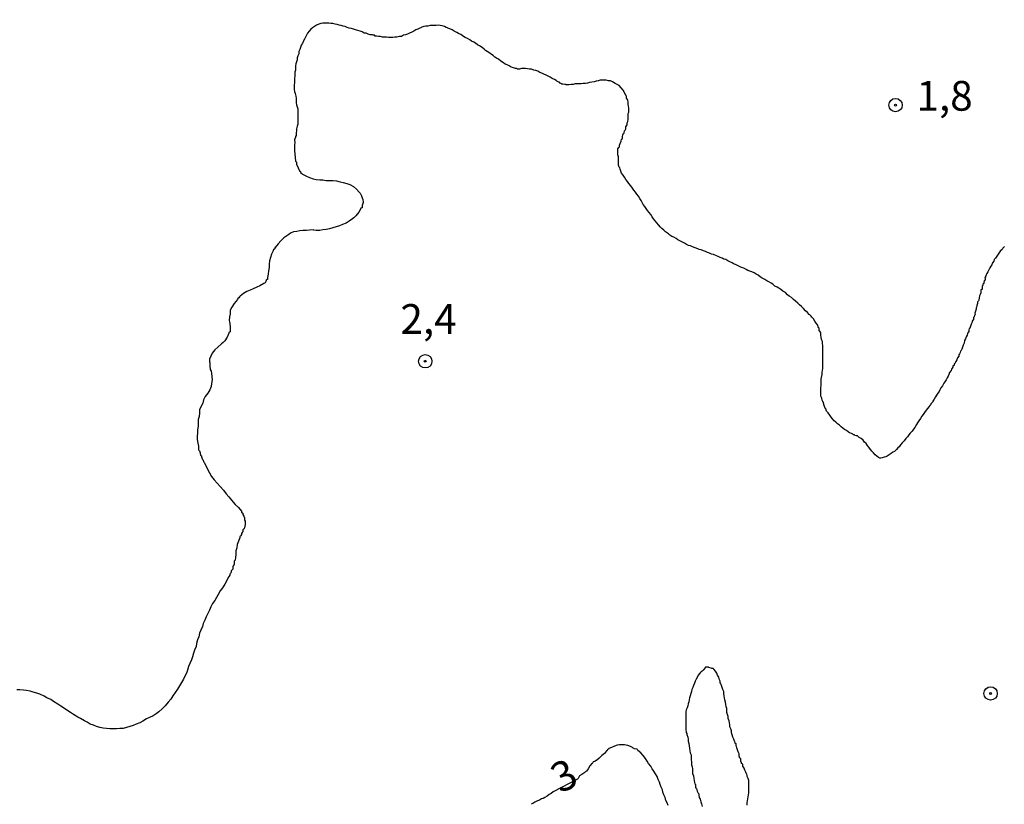
# Model space of a CAD drawing. Units: inches. Extents: x 192780 to 195189, y 1649350 to 1652125.
# Drawn here: x 194268 to 194350, y 1651277 to 1651343 of the extents above; entities that cross this region are included whole.
import ezdxf
from ezdxf.enums import TextEntityAlignment as Align

# ---------------------------------------------------------------- set-up
doc = ezdxf.new("R2010")
doc.units = ezdxf.units.IN
doc.header["$MEASUREMENT"] = 0
for name, color, linetype in [('IMAGEM', 7, 'Continuous'), ('V-CURVA_DE_NIVEL', 4, 'Continuous'), ('V-PONTO_DE_APARELHO', 4, 'Continuous'), ('V-TEXTO_DE_ALTIMETRIA', 7, 'Continuous')]:
    doc.layers.add(name, color=color, linetype=linetype)
picture_1 = doc.add_image_def('image1.jpg', size_in_pixel=(4015, 4626))

# ---------------------------------------------------------------- blocks, each defined once
blk = doc.blocks.new('805')
at = {"color": 0, "linetype": 'ByBlock', "lineweight": -2}
for radius in [0.562, 0.0806]:
    blk.add_circle((0.003, 0.002), radius, dxfattribs=at)

msp = doc.modelspace()

# ---------------------------------------------------------------- linework, layer by layer
at = {"layer": 'V-CURVA_DE_NIVEL'}
for points in [[(194350.35, 1651323.95), (194350.22, 1651323.8), (194350.14, 1651323.69), (194349.98, 1651323.55), (194349.88, 1651323.37), (194349.7, 1651323.14), (194349.6, 1651322.97), (194349.49, 1651322.84), (194349.45, 1651322.71), (194349.34, 1651322.58), (194349.27, 1651322.41), (194349.21, 1651322.28), (194349.12, 1651322.15), (194349.02, 1651321.98), (194348.95, 1651321.81), (194348.87, 1651321.68), (194348.82, 1651321.55), (194348.78, 1651321.48), (194348.76, 1651321.38), (194348.74, 1651321.33), (194348.69, 1651321.33), (194348.72, 1651321.21), (194348.72, 1651321.12), (194348.65, 1651321.05), (194348.63, 1651320.99), (194348.61, 1651320.94), (194348.61, 1651320.82), (194348.54, 1651320.78), (194348.54, 1651320.67), (194348.5, 1651320.65), (194348.48, 1651320.6), (194348.48, 1651320.52), (194348.46, 1651320.39), (194348.46, 1651320.34), (194348.42, 1651320.34), (194348.42, 1651320.34), (194348.37, 1651320.3), (194348.35, 1651320.22), (194348.35, 1651320.05), (194348.29, 1651319.92), (194348.24, 1651319.79), (194348.22, 1651319.62), (194348.18, 1651319.44), (194348.16, 1651319.38), (194348.14, 1651319.35), (194348.11, 1651319.31), (194348.09, 1651319.25), (194348.09, 1651319.14), (194348.03, 1651318.97), (194348.01, 1651318.9), (194347.96, 1651318.8), (194347.96, 1651318.67), (194347.9, 1651318.5), (194347.86, 1651318.33), (194347.88, 1651318.24), (194347.86, 1651318.19), (194347.83, 1651318.13), (194347.79, 1651318.03), (194347.75, 1651318), (194347.75, 1651317.94), (194347.73, 1651317.77), (194347.68, 1651317.74), (194347.62, 1651317.66), (194347.62, 1651317.57), (194347.55, 1651317.42), (194347.49, 1651317.25), (194347.43, 1651317.08), (194347.38, 1651317.06), (194347.36, 1651316.95), (194347.34, 1651316.78), (194347.34, 1651316.73), (194347.3, 1651316.73), (194347.26, 1651316.69), (194347.23, 1651316.61), (194347.21, 1651316.48), (194347.13, 1651316.35), (194347.08, 1651316.18), (194346.98, 1651316.03), (194346.95, 1651315.83), (194346.87, 1651315.66), (194346.82, 1651315.49), (194346.76, 1651315.32), (194346.7, 1651315.19), (194346.65, 1651315.14), (194346.63, 1651315.02), (194346.57, 1651314.93), (194346.52, 1651314.85), (194346.5, 1651314.72), (194346.39, 1651314.59), (194346.33, 1651314.42), (194346.25, 1651314.28), (194346.16, 1651314.12), (194346.12, 1651314.07), (194346.12, 1651313.99), (194346.12, 1651313.94), (194346.01, 1651313.9), (194345.99, 1651313.81), (194345.99, 1651313.79), (194345.94, 1651313.71), (194345.9, 1651313.64), (194345.86, 1651313.51), (194345.73, 1651313.36), (194345.66, 1651313.17), (194345.62, 1651313.04), (194345.54, 1651312.91), (194345.43, 1651312.74), (194345.34, 1651312.57), (194345.26, 1651312.46), (194345.13, 1651312.22), (194345, 1651312.05), (194344.91, 1651311.88), (194344.85, 1651311.75), (194344.74, 1651311.62), (194344.63, 1651311.45), (194344.55, 1651311.3), (194344.42, 1651311.1), (194344.33, 1651310.94), (194344.33, 1651310.89), (194344.22, 1651310.76), (194344.16, 1651310.72), (194344.14, 1651310.67), (194344.08, 1651310.57), (194343.99, 1651310.46), (194343.88, 1651310.33), (194343.75, 1651310.18), (194343.62, 1651309.99), (194343.5, 1651309.82), (194343.39, 1651309.67), (194343.28, 1651309.49), (194343.13, 1651309.3), (194343.02, 1651309.13), (194342.94, 1651308.98), (194342.81, 1651308.74), (194342.7, 1651308.59), (194342.57, 1651308.42), (194342.42, 1651308.25), (194342.42, 1651308.25), (194342.31, 1651308.12), (194342.18, 1651307.95), (194342.06, 1651307.8), (194341.91, 1651307.6), (194341.75, 1651307.43), (194341.6, 1651307.26), (194341.48, 1651307.11), (194341.37, 1651307.02), (194341.26, 1651306.87), (194341.09, 1651306.7), (194340.96, 1651306.64), (194340.83, 1651306.55), (194340.66, 1651306.42), (194340.49, 1651306.33), (194340.36, 1651306.27), (194340.23, 1651306.23), (194340.06, 1651306.18), (194339.95, 1651306.14), (194339.85, 1651306.14), (194339.76, 1651306.21), (194339.72, 1651306.23), (194339.61, 1651306.31), (194339.46, 1651306.44), (194339.33, 1651306.59), (194339.2, 1651306.74), (194339.07, 1651306.89), (194338.94, 1651307.07), (194338.81, 1651307.24), (194338.7, 1651307.37), (194338.58, 1651307.49), (194338.45, 1651307.67), (194338.3, 1651307.8), (194338.13, 1651307.9), (194338, 1651307.99), (194337.98, 1651308.03), (194337.87, 1651308.03), (194337.76, 1651308.05), (194337.74, 1651308.1), (194337.65, 1651308.12), (194337.59, 1651308.16), (194337.48, 1651308.23), (194337.35, 1651308.29), (194337.31, 1651308.29), (194337.24, 1651308.33), (194337.2, 1651308.37), (194337.05, 1651308.48), (194336.88, 1651308.57), (194336.75, 1651308.68), (194336.62, 1651308.78), (194336.47, 1651308.91), (194336.3, 1651309.04), (194336.15, 1651309.17), (194336.02, 1651309.3), (194335.89, 1651309.45), (194335.76, 1651309.6), (194335.65, 1651309.75), (194335.52, 1651309.95), (194335.39, 1651310.1), (194335.31, 1651310.29), (194335.25, 1651310.42), (194335.18, 1651310.59), (194335.12, 1651310.76), (194335.12, 1651310.87), (194335.07, 1651310.89), (194335.07, 1651310.91), (194335.03, 1651310.98), (194335.01, 1651311.02), (194334.99, 1651311.19), (194334.9, 1651311.37), (194334.9, 1651311.54), (194334.9, 1651311.71), (194334.9, 1651312.1), (194334.94, 1651312.27), (194334.94, 1651312.44), (194334.94, 1651312.61), (194334.94, 1651312.78), (194334.96, 1651312.93), (194335.01, 1651313.17), (194335.01, 1651313.34), (194335.03, 1651313.51), (194335.07, 1651313.69), (194335.07, 1651313.9), (194335.07, 1651314.07), (194335.07, 1651314.24), (194335.07, 1651314.42), (194335.07, 1651314.59), (194335.07, 1651314.76), (194335.07, 1651314.93), (194335.07, 1651315.1), (194335.07, 1651315.28), (194335.07, 1651315.45), (194335.07, 1651315.62), (194335.05, 1651315.79), (194335.03, 1651315.96), (194334.96, 1651316.13), (194334.94, 1651316.31), (194334.9, 1651316.48), (194334.9, 1651316.65), (194334.88, 1651316.75), (194334.82, 1651316.82), (194334.82, 1651316.82), (194334.77, 1651316.84), (194334.77, 1651316.99), (194334.77, 1651317.08), (194334.71, 1651317.12), (194334.69, 1651317.14), (194334.69, 1651317.19), (194334.64, 1651317.34), (194334.51, 1651317.51), (194334.39, 1651317.68), (194334.28, 1651317.85), (194334.13, 1651318), (194334.09, 1651318.09), (194334.02, 1651318.13), (194333.98, 1651318.2), (194333.93, 1651318.24), (194333.78, 1651318.39), (194333.61, 1651318.54), (194333.44, 1651318.73), (194333.27, 1651318.9), (194333.12, 1651319.03), (194332.97, 1651319.19), (194332.78, 1651319.35), (194332.6, 1651319.5), (194332.43, 1651319.66), (194332.24, 1651319.78), (194332.11, 1651319.89), (194331.92, 1651320.09), (194331.7, 1651320.19), (194331.55, 1651320.32), (194331.38, 1651320.45), (194331.23, 1651320.53), (194331.04, 1651320.62), (194330.87, 1651320.77), (194330.71, 1651320.86), (194330.52, 1651320.96), (194330.35, 1651321.07), (194330.2, 1651321.16), (194329.98, 1651321.29), (194329.81, 1651321.39), (194329.79, 1651321.39), (194329.64, 1651321.53), (194329.45, 1651321.63), (194329.3, 1651321.72), (194329.1, 1651321.8), (194329.01, 1651321.83), (194328.93, 1651321.87), (194328.76, 1651321.93), (194328.63, 1651322.02), (194328.42, 1651322.12), (194328.24, 1651322.19), (194328.07, 1651322.25), (194327.9, 1651322.36), (194327.73, 1651322.43), (194327.56, 1651322.49), (194327.44, 1651322.58), (194327.26, 1651322.66), (194327.08, 1651322.73), (194326.91, 1651322.84), (194326.74, 1651322.88), (194326.61, 1651322.96), (194326.44, 1651323.01), (194326.27, 1651323.09), (194326.12, 1651323.16), (194325.88, 1651323.26), (194325.71, 1651323.31), (194325.54, 1651323.37), (194325.37, 1651323.44), (194325.21, 1651323.52), (194325.02, 1651323.57), (194324.85, 1651323.65), (194324.68, 1651323.69), (194324.61, 1651323.72), (194324.55, 1651323.76), (194324.33, 1651323.84), (194324.12, 1651323.91), (194323.95, 1651324), (194323.78, 1651324.04), (194323.6, 1651324.1), (194323.43, 1651324.21), (194323.28, 1651324.3), (194323.04, 1651324.43), (194322.87, 1651324.51), (194322.74, 1651324.62), (194322.53, 1651324.73), (194322.36, 1651324.79), (194322.21, 1651324.9), (194322.08, 1651325.01), (194322.01, 1651325.07), (194321.84, 1651325.18), (194321.71, 1651325.31), (194321.54, 1651325.46), (194321.41, 1651325.57), (194321.26, 1651325.76), (194321.11, 1651325.93), (194320.96, 1651326.1), (194320.83, 1651326.28), (194320.72, 1651326.45), (194320.59, 1651326.62), (194320.46, 1651326.79), (194320.33, 1651326.96), (194320.33, 1651326.96), (194320.21, 1651327.14), (194320.1, 1651327.31), (194319.97, 1651327.48), (194319.88, 1651327.65), (194319.8, 1651327.82), (194319.69, 1651327.99), (194319.56, 1651328.17), (194319.43, 1651328.34), (194319.3, 1651328.51), (194319.17, 1651328.68), (194319.05, 1651328.85), (194318.92, 1651329.03), (194318.76, 1651329.24), (194318.64, 1651329.41), (194318.51, 1651329.58), (194318.4, 1651329.76), (194318.27, 1651329.93), (194318.14, 1651330.1), (194318.08, 1651330.27), (194318.01, 1651330.44), (194317.99, 1651330.55), (194317.95, 1651330.62), (194317.89, 1651330.79), (194317.89, 1651330.96), (194317.89, 1651331.13), (194317.89, 1651331.3), (194317.87, 1651331.48), (194317.84, 1651331.65), (194317.84, 1651331.82), (194317.84, 1651331.99), (194317.84, 1651332.16), (194317.87, 1651332.23), (194317.89, 1651332.27), (194317.93, 1651332.29), (194317.97, 1651332.33), (194317.97, 1651332.46), (194318.01, 1651332.59), (194318.1, 1651332.81), (194318.14, 1651332.98), (194318.21, 1651333.02), (194318.23, 1651333.15), (194318.25, 1651333.32), (194318.27, 1651333.41), (194318.34, 1651333.43), (194318.36, 1651333.49), (194318.38, 1651333.67), (194318.45, 1651333.73), (194318.49, 1651333.84), (194318.51, 1651334.01), (194318.62, 1651334.18), (194318.62, 1651334.35), (194318.66, 1651334.46), (194318.7, 1651334.61), (194318.7, 1651334.78), (194318.7, 1651334.96), (194318.7, 1651335.13), (194318.74, 1651335.23), (194318.74, 1651335.39), (194318.74, 1651335.56), (194318.72, 1651335.73), (194318.7, 1651335.9), (194318.7, 1651336.07), (194318.66, 1651336.24), (194318.64, 1651336.31), (194318.57, 1651336.42), (194318.57, 1651336.48), (194318.57, 1651336.59), (194318.51, 1651336.65), (194318.47, 1651336.71), (194318.36, 1651336.93), (194318.34, 1651336.95), (194318.32, 1651337.02), (194318.27, 1651337.08), (194318.12, 1651337.27), (194317.93, 1651337.49), (194317.76, 1651337.55), (194317.61, 1651337.66), (194317.37, 1651337.79), (194317.22, 1651337.87), (194317.2, 1651337.87), (194317.03, 1651337.87), (194316.86, 1651337.92), (194316.69, 1651337.92), (194316.51, 1651337.92), (194316.34, 1651337.92), (194316.17, 1651337.87), (194316, 1651337.85), (194315.83, 1651337.79), (194315.65, 1651337.77), (194315.44, 1651337.72), (194315.27, 1651337.68), (194315.1, 1651337.66), (194314.92, 1651337.66), (194314.75, 1651337.62), (194314.58, 1651337.62), (194314.41, 1651337.62), (194314.24, 1651337.62), (194314.06, 1651337.57), (194313.89, 1651337.57), (194313.72, 1651337.53), (194313.72, 1651337.53), (194313.55, 1651337.53), (194313.48, 1651337.53), (194313.46, 1651337.57), (194313.38, 1651337.57), (194313.2, 1651337.59), (194313.11, 1651337.59), (194313.03, 1651337.66), (194312.96, 1651337.68), (194312.94, 1651337.73), (194312.88, 1651337.75), (194312.86, 1651337.75), (194312.75, 1651337.81), (194312.69, 1651337.85), (194312.65, 1651337.89), (194312.49, 1651337.98), (194312.3, 1651338.07), (194312.13, 1651338.18), (194311.98, 1651338.26), (194311.79, 1651338.35), (194311.61, 1651338.43), (194311.44, 1651338.52), (194311.27, 1651338.58), (194311.1, 1651338.67), (194310.93, 1651338.73), (194310.76, 1651338.78), (194310.58, 1651338.86), (194310.41, 1651338.86), (194310.24, 1651338.88), (194310.07, 1651338.91), (194309.9, 1651338.91), (194309.72, 1651338.91), (194309.55, 1651338.86), (194309.38, 1651338.86), (194309.33, 1651338.91), (194309.21, 1651338.91), (194309.04, 1651338.97), (194308.86, 1651339.03), (194308.69, 1651339.12), (194308.52, 1651339.21), (194308.35, 1651339.27), (194308.2, 1651339.38), (194307.98, 1651339.53), (194307.79, 1651339.68), (194307.62, 1651339.79), (194307.47, 1651339.87), (194307.33, 1651340), (194307.19, 1651340.09), (194307.06, 1651340.19), (194306.85, 1651340.34), (194306.71, 1651340.43), (194306.58, 1651340.52), (194306.41, 1651340.67), (194306.2, 1651340.82), (194306.03, 1651340.9), (194305.86, 1651341.05), (194305.71, 1651341.12), (194305.51, 1651341.2), (194305.38, 1651341.31), (194305.17, 1651341.42), (194305, 1651341.5), (194304.85, 1651341.61), (194304.63, 1651341.76), (194304.44, 1651341.85), (194304.29, 1651341.93), (194304.05, 1651342.06), (194303.88, 1651342.15), (194303.71, 1651342.23), (194303.54, 1651342.3), (194303.49, 1651342.32), (194303.4, 1651342.36), (194303.24, 1651342.43), (194303.06, 1651342.49), (194302.89, 1651342.52), (194302.72, 1651342.54), (194302.55, 1651342.52), (194302.38, 1651342.52), (194302.2, 1651342.52), (194302.03, 1651342.52), (194301.86, 1651342.47), (194301.69, 1651342.47), (194301.52, 1651342.43), (194301.35, 1651342.39), (194301.3, 1651342.36), (194301.26, 1651342.34), (194301.17, 1651342.3), (194301, 1651342.21), (194300.83, 1651342.15), (194300.66, 1651342.04), (194300.49, 1651341.96), (194300.31, 1651341.89), (194300.14, 1651341.8), (194299.97, 1651341.74), (194299.8, 1651341.7), (194299.63, 1651341.61), (194299.45, 1651341.59), (194299.24, 1651341.53), (194299.07, 1651341.53), (194298.9, 1651341.5), (194298.72, 1651341.5), (194298.55, 1651341.5), (194298.55, 1651341.5), (194298.38, 1651341.53), (194298.21, 1651341.53), (194298.04, 1651341.55), (194297.86, 1651341.59), (194297.69, 1651341.61), (194297.52, 1651341.63), (194297.43, 1651341.63), (194297.35, 1651341.7), (194297.3, 1651341.7), (194297.24, 1651341.72), (194297.18, 1651341.74), (194297.01, 1651341.74), (194296.83, 1651341.8), (194296.66, 1651341.87), (194296.49, 1651341.89), (194296.32, 1651341.98), (194296.15, 1651342.04), (194295.97, 1651342.09), (194295.76, 1651342.17), (194295.59, 1651342.21), (194295.42, 1651342.26), (194295.24, 1651342.3), (194295.07, 1651342.36), (194294.9, 1651342.43), (194294.73, 1651342.47), (194294.56, 1651342.52), (194294.38, 1651342.56), (194294.21, 1651342.6), (194294.04, 1651342.64), (194293.87, 1651342.69), (194293.7, 1651342.69), (194293.52, 1651342.73), (194293.35, 1651342.73), (194293.18, 1651342.73), (194293.01, 1651342.73), (194292.84, 1651342.69), (194292.67, 1651342.64), (194292.49, 1651342.56), (194292.32, 1651342.45), (194292.15, 1651342.34), (194292, 1651342.21), (194291.87, 1651342.06), (194291.74, 1651341.87), (194291.65, 1651341.7), (194291.56, 1651341.53), (194291.46, 1651341.36), (194291.35, 1651341.19), (194291.35, 1651341.16), (194291.33, 1651341.1), (194291.31, 1651341.01), (194291.27, 1651340.97), (194291.2, 1651340.86), (194291.14, 1651340.67), (194291.07, 1651340.5), (194291.01, 1651340.33), (194290.99, 1651340.15), (194290.92, 1651339.98), (194290.86, 1651339.81), (194290.86, 1651339.64), (194290.79, 1651339.46), (194290.75, 1651339.3), (194290.73, 1651339.12), (194290.73, 1651338.95), (194290.71, 1651338.78), (194290.66, 1651338.61), (194290.66, 1651338.44), (194290.66, 1651338.26), (194290.64, 1651338.09), (194290.64, 1651337.92), (194290.62, 1651337.71), (194290.6, 1651337.53), (194290.6, 1651337.32), (194290.6, 1651337.15), (194290.64, 1651336.98), (194290.69, 1651336.8), (194290.75, 1651336.59), (194290.77, 1651336.42), (194290.77, 1651336.24), (194290.77, 1651336.03), (194290.81, 1651335.86), (194290.86, 1651335.69), (194290.9, 1651335.51), (194290.9, 1651335.34), (194290.9, 1651335.17), (194290.9, 1651335), (194290.9, 1651334.78), (194290.9, 1651334.61), (194290.9, 1651334.44), (194290.9, 1651334.23), (194290.86, 1651334.05), (194290.81, 1651333.84), (194290.79, 1651333.67), (194290.77, 1651333.49), (194290.77, 1651333.28), (194290.73, 1651333.19), (194290.73, 1651333.11), (194290.69, 1651333.06), (194290.64, 1651332.98), (194290.64, 1651332.89), (194290.67, 1651332.68), (194290.67, 1651332.68), (194290.64, 1651332.46), (194290.62, 1651332.29), (194290.62, 1651332.12), (194290.64, 1651332.01), (194290.69, 1651331.43), (194290.71, 1651331.13), (194290.73, 1651331.11), (194290.79, 1651331.02), (194290.81, 1651330.87), (194290.94, 1651330.57), (194291.05, 1651330.31), (194291.14, 1651330.25), (194291.14, 1651330.16), (194291.25, 1651330.08), (194291.31, 1651330.03), (194291.63, 1651329.86), (194291.89, 1651329.75), (194292.19, 1651329.64), (194292.45, 1651329.58), (194292.75, 1651329.54), (194293.01, 1651329.54), (194293.31, 1651329.5), (194293.57, 1651329.48), (194293.87, 1651329.5), (194294.17, 1651329.45), (194294.47, 1651329.39), (194294.73, 1651329.32), (194295.03, 1651329.24), (194295.29, 1651329.15), (194295.59, 1651329), (194295.84, 1651328.76), (194296.08, 1651328.51), (194296.16, 1651328.42), (194296.21, 1651328.31), (194296.25, 1651328.27), (194296.27, 1651328.21), (194296.36, 1651327.95), (194296.38, 1651327.91), (194296.4, 1651327.65), (194296.31, 1651327.39), (194296.31, 1651327.2), (194296.21, 1651327.16), (194296.19, 1651327.09), (194296.17, 1651327.09), (194296.03, 1651326.83), (194295.8, 1651326.53), (194295.69, 1651326.42), (194295.61, 1651326.36), (194295.5, 1651326.28), (194295.22, 1651326.06), (194294.99, 1651325.91), (194294.68, 1651325.78), (194294.43, 1651325.69), (194294.13, 1651325.61), (194293.87, 1651325.52), (194293.57, 1651325.43), (194293.31, 1651325.37), (194293.01, 1651325.35), (194292.75, 1651325.3), (194292.45, 1651325.3), (194292.27, 1651325.33), (194292.19, 1651325.35), (194291.89, 1651325.33), (194291.63, 1651325.28), (194291.33, 1651325.28), (194291.08, 1651325.26), (194290.82, 1651325.2), (194290.56, 1651325.18), (194290.3, 1651325.07), (194290.15, 1651324.94), (194290, 1651324.85), (194289.74, 1651324.68), (194289.48, 1651324.43), (194289.27, 1651324.17), (194289.01, 1651323.87), (194288.97, 1651323.85), (194288.97, 1651323.74), (194288.88, 1651323.65), (194288.84, 1651323.65), (194288.84, 1651323.57), (194288.71, 1651323.31), (194288.62, 1651323.01), (194288.54, 1651322.75), (194288.49, 1651322.45), (194288.49, 1651322.19), (194288.45, 1651321.89), (194288.43, 1651321.63), (194288.37, 1651321.33), (194288.37, 1651321.18), (194288.32, 1651321.16), (194288.24, 1651321.12), (194288.24, 1651321.08), (194288.21, 1651321.01), (194288.17, 1651320.88), (194288.04, 1651320.82), (194287.72, 1651320.64), (194287.47, 1651320.53), (194287.17, 1651320.39), (194286.91, 1651320.28), (194286.61, 1651320.15), (194286.61, 1651320.15), (194286.35, 1651319.98), (194286.05, 1651319.76), (194286, 1651319.7), (194285.94, 1651319.63), (194285.88, 1651319.57), (194285.83, 1651319.48), (194285.55, 1651319.14), (194285.36, 1651318.84), (194285.23, 1651318.58), (194285.23, 1651318.56), (194285.21, 1651318.28), (194285.16, 1651318.03), (194285.14, 1651317.72), (194285.17, 1651317.62), (194285.19, 1651317.47), (194285.23, 1651317.17), (194285.23, 1651316.91), (194285.23, 1651316.76), (194285.12, 1651316.71), (194285.1, 1651316.65), (194284.97, 1651316.31), (194284.76, 1651316.01), (194284.76, 1651316), (194284.63, 1651315.87), (194284.5, 1651315.75), (194284.18, 1651315.49), (194283.94, 1651315.27), (194283.72, 1651314.97), (194283.6, 1651314.72), (194283.49, 1651314.46), (194283.47, 1651314.41), (194283.49, 1651314.24), (194283.51, 1651314.16), (194283.51, 1651313.9), (194283.53, 1651313.6), (194283.62, 1651313.47), (194283.64, 1651313.3), (194283.68, 1651313), (194283.7, 1651312.74), (194283.64, 1651312.44), (194283.62, 1651312.18), (194283.51, 1651311.88), (194283.34, 1651311.62), (194283.12, 1651311.32), (194282.99, 1651311.06), (194282.91, 1651310.76), (194282.78, 1651310.51), (194282.65, 1651310.2), (194282.65, 1651309.95), (194282.61, 1651309.65), (194282.52, 1651309.39), (194282.52, 1651309.09), (194282.52, 1651308.83), (194282.48, 1651308.53), (194282.48, 1651308.27), (194282.44, 1651307.97), (194282.44, 1651307.71), (194282.5, 1651307.41), (194282.56, 1651307.15), (194282.56, 1651306.85), (194282.65, 1651306.76), (194282.69, 1651306.6), (194282.69, 1651306.55), (194282.74, 1651306.4), (194282.8, 1651306.34), (194282.82, 1651306.25), (194282.86, 1651306.1), (194282.93, 1651306.04), (194282.95, 1651305.95), (194282.97, 1651305.89), (194283.01, 1651305.82), (194283.04, 1651305.78), (194283.19, 1651305.48), (194283.31, 1651305.22), (194283.47, 1651304.92), (194283.64, 1651304.62), (194283.87, 1651304.32), (194284.13, 1651304.06), (194284.39, 1651303.76), (194284.65, 1651303.46), (194284.88, 1651303.16), (194285.1, 1651302.9), (194285.33, 1651302.62), (194285.64, 1651302.26), (194285.92, 1651302.01), (194286.17, 1651301.7), (194286.17, 1651301.61), (194286.3, 1651301.53), (194286.3, 1651301.4), (194286.37, 1651301.28), (194286.43, 1651301.14), (194286.43, 1651301.05), (194286.43, 1651300.94), (194286.47, 1651300.84), (194286.47, 1651300.58), (194286.43, 1651300.28), (194286.37, 1651300.17), (194286.3, 1651300.13), (194286.3, 1651300.02), (194286.3, 1651299.96), (194286.3, 1651299.96), (194286.24, 1651299.94), (194286.22, 1651299.85), (194286.17, 1651299.85), (194286.17, 1651299.72), (194286.13, 1651299.65), (194286.09, 1651299.55), (194286.04, 1651299.55), (194286.04, 1651299.46), (194285.92, 1651299.16), (194285.81, 1651298.9), (194285.79, 1651298.6), (194285.7, 1651298.35), (194285.7, 1651298.04), (194285.66, 1651297.79), (194285.64, 1651297.57), (194285.57, 1651297.49), (194285.57, 1651297.23), (194285.49, 1651297.1), (194285.44, 1651297.06), (194285.44, 1651296.93), (194285.44, 1651296.82), (194285.38, 1651296.75), (194285.31, 1651296.67), (194285.31, 1651296.6), (194285.29, 1651296.5), (194285.25, 1651296.45), (194285.19, 1651296.41), (194285.19, 1651296.37), (194285.19, 1651296.32), (194285.14, 1651296.22), (194285.06, 1651296.11), (194284.9, 1651295.81), (194284.78, 1651295.55), (194284.58, 1651295.25), (194284.39, 1651294.99), (194284.2, 1651294.69), (194284.07, 1651294.44), (194283.92, 1651294.18), (194283.74, 1651293.92), (194283.6, 1651293.66), (194283.47, 1651293.36), (194283.34, 1651293.1), (194283.21, 1651292.8), (194283.08, 1651292.54), (194282.95, 1651292.24), (194282.89, 1651291.99), (194282.76, 1651291.68), (194282.65, 1651291.43), (194282.59, 1651291.13), (194282.48, 1651290.87), (194282.39, 1651290.57), (194282.35, 1651290.31), (194282.22, 1651290.01), (194282.15, 1651289.75), (194282.05, 1651289.45), (194281.96, 1651289.19), (194281.83, 1651288.89), (194281.72, 1651288.63), (194281.64, 1651288.33), (194281.55, 1651288.08), (194281.42, 1651287.82), (194281.3, 1651287.56), (194281.12, 1651287.3), (194280.95, 1651287), (194280.78, 1651286.74), (194280.59, 1651286.44), (194280.39, 1651286.18), (194280.24, 1651285.88), (194280.01, 1651285.63), (194279.75, 1651285.33), (194279.51, 1651285.07), (194279.21, 1651284.81), (194279, 1651284.65), (194278.74, 1651284.48), (194278.44, 1651284.35), (194278.18, 1651284.23), (194277.88, 1651284.05), (194277.63, 1651283.9), (194277.32, 1651283.78), (194277.07, 1651283.67), (194276.77, 1651283.6), (194276.51, 1651283.52), (194276.21, 1651283.43), (194275.95, 1651283.41), (194275.65, 1651283.39), (194275.39, 1651283.39), (194275.09, 1651283.39), (194274.83, 1651283.41), (194274.53, 1651283.45), (194274.27, 1651283.52), (194273.97, 1651283.6), (194273.72, 1651283.69), (194273.46, 1651283.8), (194273.2, 1651283.95), (194272.98, 1651284.08), (194272.64, 1651284.25), (194272.4, 1651284.38), (194272.04, 1651284.61), (194271.8, 1651284.76), (194271.48, 1651284.96), (194271.48, 1651284.96), (194271.28, 1651285.11), (194270.97, 1651285.3), (194270.73, 1651285.47), (194270.36, 1651285.69), (194270.15, 1651285.86), (194269.81, 1651286.01), (194269.57, 1651286.14), (194269.2, 1651286.31), (194268.95, 1651286.4), (194268.65, 1651286.48), (194268.39, 1651286.57), (194268.09, 1651286.63), (194267.83, 1651286.65), (194267.53, 1651286.67), (194267.27, 1651286.67)], [(194328.71, 1651276.99), (194328.71, 1651277.16), (194328.73, 1651277.33), (194328.76, 1651277.5), (194328.78, 1651277.68), (194328.82, 1651277.85), (194328.84, 1651278.02), (194328.84, 1651278.19), (194328.84, 1651278.36), (194328.84, 1651278.54), (194328.84, 1651278.71), (194328.84, 1651278.88), (194328.84, 1651279.05), (194328.78, 1651279.22), (194328.71, 1651279.4), (194328.71, 1651279.46), (194328.69, 1651279.57), (194328.65, 1651279.61), (194328.59, 1651279.74), (194328.5, 1651279.91), (194328.46, 1651280.08), (194328.35, 1651280.25), (194328.33, 1651280.43), (194328.24, 1651280.47), (194328.24, 1651280.58), (194328.2, 1651280.6), (194328.18, 1651280.68), (194328.16, 1651280.77), (194328.16, 1651280.88), (194328.09, 1651280.94), (194328.05, 1651281), (194328.03, 1651281.11), (194328.03, 1651281.29), (194327.96, 1651281.46), (194327.9, 1651281.63), (194327.83, 1651281.8), (194327.81, 1651281.91), (194327.77, 1651281.97), (194327.77, 1651282.12), (194327.75, 1651282.15), (194327.7, 1651282.17), (194327.66, 1651282.32), (194327.64, 1651282.36), (194327.57, 1651282.53), (194327.51, 1651282.7), (194327.44, 1651282.88), (194327.44, 1651282.88), (194327.38, 1651283.05), (194327.38, 1651283.22), (194327.32, 1651283.39), (194327.25, 1651283.56), (194327.25, 1651283.74), (194327.21, 1651283.91), (194327.19, 1651284.08), (194327.12, 1651284.25), (194327.12, 1651284.42), (194327.06, 1651284.59), (194327, 1651284.77), (194327, 1651284.94), (194327, 1651285.11), (194326.93, 1651285.28), (194326.91, 1651285.45), (194326.87, 1651285.63), (194326.84, 1651285.84), (194326.8, 1651286.01), (194326.76, 1651286.18), (194326.74, 1651286.36), (194326.74, 1651286.53), (194326.67, 1651286.7), (194326.61, 1651286.87), (194326.55, 1651287.04), (194326.52, 1651287.11), (194326.5, 1651287.15), (194326.46, 1651287.22), (194326.44, 1651287.22), (194326.44, 1651287.39), (194326.39, 1651287.51), (194326.31, 1651287.73), (194326.22, 1651287.9), (194326.16, 1651288.08), (194326.03, 1651288.25), (194325.9, 1651288.4), (194325.84, 1651288.46), (194325.73, 1651288.48), (194325.67, 1651288.5), (194325.49, 1651288.55), (194325.45, 1651288.59), (194325.28, 1651288.59), (194325.19, 1651288.57), (194325.11, 1651288.48), (194325.02, 1651288.35), (194325, 1651288.31), (194324.85, 1651288.2), (194324.76, 1651288.1), (194324.59, 1651287.92), (194324.52, 1651287.77), (194324.42, 1651287.56), (194324.33, 1651287.39), (194324.27, 1651287.22), (194324.18, 1651287.04), (194324.14, 1651286.87), (194324.05, 1651286.7), (194324.01, 1651286.53), (194323.96, 1651286.36), (194323.92, 1651286.18), (194323.86, 1651286.01), (194323.82, 1651285.84), (194323.79, 1651285.67), (194323.75, 1651285.5), (194323.71, 1651285.33), (194323.66, 1651285.15), (194323.58, 1651284.98), (194323.56, 1651284.81), (194323.56, 1651284.64), (194323.56, 1651284.42), (194323.56, 1651284.25), (194323.56, 1651284.08), (194323.56, 1651283.86), (194323.56, 1651283.69), (194323.56, 1651283.52), (194323.56, 1651283.31), (194323.58, 1651283.13), (194323.58, 1651283.07), (194323.64, 1651283.05), (194323.64, 1651282.92), (194323.71, 1651282.7), (194323.73, 1651282.53), (194323.75, 1651282.36), (194323.79, 1651282.15), (194323.84, 1651281.97), (194323.86, 1651281.76), (194323.88, 1651281.54), (194323.92, 1651281.37), (194323.99, 1651281.2), (194323.99, 1651280.99), (194323.99, 1651280.81), (194324.01, 1651280.6), (194324.03, 1651280.38), (194324.07, 1651280.21), (194324.12, 1651280.04), (194324.12, 1651279.83), (194324.12, 1651279.65), (194324.18, 1651279.44), (194324.22, 1651279.22), (194324.25, 1651279.05), (194324.27, 1651278.88), (194324.31, 1651278.77), (194324.31, 1651278.77), (194324.35, 1651278.71), (194324.37, 1651278.64), (194324.37, 1651278.54), (194324.37, 1651278.45), (194324.44, 1651278.36), (194324.46, 1651278.3), (194324.5, 1651278.15), (194324.59, 1651277.98), (194324.63, 1651277.93), (194324.63, 1651277.81), (194324.67, 1651277.63), (194324.74, 1651277.48), (194324.8, 1651277.25), (194324.87, 1651277.08), (194324.93, 1651276.86)], [(194322.05, 1651276.95), (194321.97, 1651277.16), (194321.86, 1651277.38), (194321.82, 1651277.63), (194321.71, 1651277.85), (194321.6, 1651278.06), (194321.58, 1651278.28), (194321.47, 1651278.49), (194321.39, 1651278.71), (194321.32, 1651278.92), (194321.21, 1651279.14), (194321.13, 1651279.4), (194321, 1651279.61), (194320.85, 1651279.83), (194320.72, 1651280.04), (194320.59, 1651280.25), (194320.42, 1651280.47), (194320.42, 1651280.47), (194320.29, 1651280.68), (194320.16, 1651280.9), (194319.95, 1651281.16), (194319.75, 1651281.37), (194319.52, 1651281.56), (194319.44, 1651281.69), (194319.22, 1651281.71), (194319.11, 1651281.78), (194319.07, 1651281.82), (194318.88, 1651281.9), (194318.66, 1651281.99), (194318.4, 1651282.06), (194318.19, 1651282.06), (194317.97, 1651282.06), (194317.76, 1651282.03), (194317.54, 1651281.95), (194317.29, 1651281.82), (194317.07, 1651281.73), (194317.05, 1651281.69), (194316.96, 1651281.63), (194316.92, 1651281.58), (194316.88, 1651281.54), (194316.7, 1651281.33), (194316.49, 1651281.15), (194316.25, 1651280.94), (194316.04, 1651280.74), (194315.99, 1651280.72), (194315.93, 1651280.68), (194315.89, 1651280.66), (194315.83, 1651280.64), (194315.76, 1651280.62), (194315.7, 1651280.51), (194315.65, 1651280.47), (194315.48, 1651280.27), (194315.33, 1651280.04), (194315.18, 1651279.83), (194315.14, 1651279.8), (194315.07, 1651279.74), (194315.03, 1651279.72), (194314.96, 1651279.67), (194314.79, 1651279.56), (194314.6, 1651279.43), (194314.49, 1651279.22), (194314.43, 1651279.16), (194312.38, 1651278.1), (194312.21, 1651277.95), (194312.04, 1651277.87), (194311.87, 1651277.74), (194311.7, 1651277.63), (194311.55, 1651277.54), (194311.4, 1651277.5), (194311.23, 1651277.41), (194311.06, 1651277.35), (194310.84, 1651277.22), (194310.67, 1651277.11), (194310.54, 1651277.05)]]:
    msp.add_lwpolyline(points, dxfattribs=at)

# ---------------------------------------------------------------- block references
at = {"layer": 'V-PONTO_DE_APARELHO', "xscale": 0.999998301267624, "yscale": 0.999998301267624, "zscale": 0.999998301267624}
for p in [(194341.18, 1651335.83), (194301.63, 1651314.29), (194349.18, 1651286.37)]:
    msp.add_blockref('805', p, dxfattribs=at)

# ---------------------------------------------------------------- texts
at = {"layer": 'V-TEXTO_DE_ALTIMETRIA'}
for s, p in [('1,8', (194342.94, 1651334.58)), ('2,4', (194299.54, 1651315.82))]:
    msp.add_text(s, height=2.5, dxfattribs=at).set_placement(p, align=Align.BOTTOM_LEFT)
msp.add_text('3', height=2.5, rotation=26, dxfattribs=at).set_placement((194313.33, 1651277.23), align=Align.BOTTOM_LEFT)

# ---------------------------------------------------------------- referenced raster images: frames only (the image files are external)
at = {"layer": 'IMAGEM'}
image = msp.add_image(picture_1, insert=(192782.03, 1649351.756), size_in_units=(2406.789, 2773.053), dxfattribs=at)
image.dxf.flags = 7

doc.saveas('drawing.dxf')
